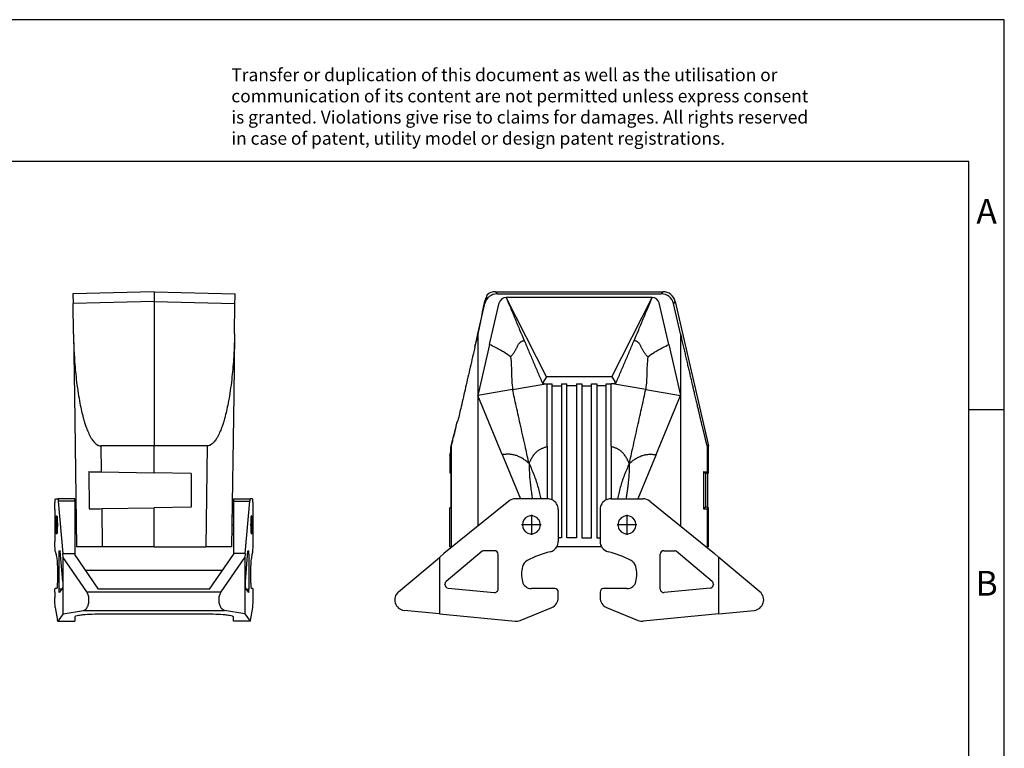
# Model space of a CAD drawing. Units: millimetres. Extents: x -44 to 253, y 733 to 943.
# Drawn here: x 114 to 253, y 840 to 943 of the extents above; entities that cross this region are included whole.
import ezdxf

# ---------------------------------------------------------------- set-up
doc = ezdxf.new("R2010")
doc.units = ezdxf.units.MM
doc.linetypes.add('DOT_CENTER', pattern=[14, 12, -1, 0, -1])
doc.layers.add('1', color=7, linetype='Continuous')
doc.styles.add('CONVERTER_11', font='txt.shx', dxfattribs={"width": 0.9})

# ---------------------------------------------------------------- blocks, each defined once
blk = doc.blocks.new('HC_STA_B10_HHWD_1STM32_EL_AL-select__3', base_point=(333.9, 1715.5))
at = {"color": 2, "linetype": 'Continuous'}
for p, q in [((362.33, 1808.5), (362.8, 1807.9)), ((409.67, 1808.5), (409.2, 1807.9)), ((359.17, 1805.47), (359.39, 1805.19)), ((406.62, 1806.9), (365.38, 1806.9)), ((413.08, 1805.79), (412.61, 1805.19)), ((357.4, 1796.58), (357.4, 1779.2)), ((414.6, 1796.58), (414.6, 1779.2)), ((357.4, 1779.2), (357.38, 1742.33)), ((414.6, 1779.2), (414.62, 1742.33)), ((349.89, 1764.96), (349.88, 1736.5)), ((422.11, 1764.96), (422.11, 1757.65)), ((422.11, 1747.26), (422.12, 1736.5))]:
    blk.add_line(p, q, dxfattribs=at)
at = {"color": 7, "linetype": 'Continuous'}
for p, q in [((362.33, 1808.5), (409.67, 1808.5)), ((362.8, 1807.9), (409.2, 1807.9)), ((357.4, 1796.58), (359.39, 1805.19)), ((360.72, 1793.59), (363.43, 1805.35)), ((376.77, 1784.5), (365.38, 1806.9)), ((395.23, 1784.5), (406.62, 1806.9)), ((411.28, 1793.59), (408.57, 1805.35)), ((414.6, 1796.58), (412.61, 1805.19)), ((413.08, 1805.79), (422.5, 1765)), ((360.72, 1793.59), (357.4, 1779.2)), ((411.28, 1793.59), (414.6, 1779.2)), ((367.2, 1780.9), (376.6, 1782.54)), ((376.77, 1784.5), (375.62, 1782.68)), ((375.62, 1782.68), (376.6, 1782.54)), ((376.6, 1782.54), (377, 1782.49)), ((395.23, 1784.5), (376.77, 1784.5)), ((377, 1782.49), (378.35, 1782.49)), ((377, 1764.91), (377, 1782.49)), ((378.35, 1781.96), (378.35, 1782.49)), ((381.05, 1782.49), (382.55, 1782.49)), ((381.05, 1782.49), (381.05, 1781.96)), ((382.55, 1781.96), (382.55, 1782.49)), ((385.25, 1782.49), (385.25, 1781.96)), ((385.25, 1782.49), (386.75, 1782.49)), ((386.75, 1782.49), (386.75, 1781.96)), ((389.45, 1782.49), (390.95, 1782.49)), ((389.45, 1781.96), (389.45, 1782.49)), ((390.95, 1782.49), (390.95, 1781.96)), ((393.65, 1782.49), (395, 1782.49)), ((393.65, 1781.96), (393.65, 1782.49)), ((395.4, 1782.54), (395, 1782.49)), ((395, 1764.91), (395, 1782.49)), ((395.23, 1784.5), (396.38, 1782.68)), ((396.38, 1782.68), (395.4, 1782.54)), ((404.8, 1780.9), (395.4, 1782.54)), ((367.2, 1780.9), (357.4, 1779.2)), ((378.35, 1781.96), (381.05, 1781.96)), ((378.35, 1749.78), (378.35, 1781.96)), ((381.05, 1781.96), (381.05, 1739)), ((385.25, 1781.96), (382.55, 1781.96)), ((382.55, 1739), (382.55, 1781.96)), ((385.25, 1781.96), (385.25, 1739)), ((386.75, 1781.96), (389.45, 1781.96)), ((386.75, 1781.96), (386.75, 1739)), ((389.45, 1739), (389.45, 1781.96)), ((393.65, 1781.96), (390.95, 1781.96)), ((390.95, 1781.96), (390.95, 1739)), ((393.65, 1749.78), (393.65, 1781.96)), ((404.8, 1780.9), (414.6, 1779.2)), ((364.28, 1762.57), (357.4, 1779.2)), ((407.72, 1762.57), (414.6, 1779.2)), ((349.5, 1762.37), (349.72, 1763.3)), ((349.89, 1764.96), (349.81, 1764.97)), ((377, 1764.91), (377, 1750.05)), ((395, 1764.91), (395, 1750.05)), ((422.5, 1765), (422.11, 1764.96)), ((422.5, 1757.39), (422.5, 1765)), ((349.5, 1762.37), (349.5, 1757.39)), ((364.28, 1762.57), (369.46, 1750.05)), ((407.72, 1762.57), (402.54, 1750.05)), ((349.77, 1757.2), (349.5, 1757.39)), ((421.12, 1757.71), (421.63, 1757.2)), ((421.12, 1757.71), (421.12, 1747.2)), ((422.11, 1757.65), (422.5, 1757.39)), ((422.23, 1757.2), (422.5, 1757.39)), ((349.77, 1757.2), (349.77, 1747.7)), ((422.23, 1757.2), (421.63, 1757.2)), ((421.63, 1757.2), (421.63, 1747.7)), ((422.23, 1757.2), (422.23, 1747.7)), ((366.09, 1749.38), (347.79, 1734.56)), ((377.1, 1750.05), (367.98, 1750.05)), ((394.9, 1750.05), (404.02, 1750.05)), ((405.91, 1749.38), (424.21, 1734.56)), ((349.5, 1747.52), (349.77, 1747.7)), ((349.5, 1736.5), (349.5, 1747.52)), ((380.1, 1747.05), (380.1, 1739)), ((391.9, 1747.05), (391.9, 1738.01)), ((421.63, 1747.7), (421.12, 1747.2)), ((422.23, 1747.7), (421.63, 1747.7)), ((422.11, 1747.26), (422.5, 1747.52)), ((422.23, 1747.7), (422.5, 1747.52)), ((422.5, 1736.5), (422.5, 1747.52)), ((381.05, 1739), (380.1, 1739)), ((380.1, 1739), (380.1, 1738.01)), ((385.25, 1739), (382.55, 1739)), ((386.75, 1739), (389.45, 1739)), ((390.95, 1739), (391.9, 1739)), ((358.65, 1735.28), (348.46, 1726.73)), ((349.5, 1736.5), (349.88, 1736.5)), ((350.18, 1736.5), (349.88, 1736.5)), ((362.1, 1735.4), (358.97, 1735.4)), ((392.31, 1736.5), (379.69, 1736.5)), ((409.9, 1735.4), (413.03, 1735.4)), ((423.54, 1726.73), (413.35, 1735.28)), ((422.12, 1736.5), (421.82, 1736.5)), ((422.5, 1736.5), (422.12, 1736.5)), ((334.97, 1723.81), (346.53, 1733.51)), ((347.79, 1734.56), (346.53, 1733.51)), ((346.53, 1733.51), (346.53, 1717.57)), ((363.1, 1724.58), (363.1, 1734.4)), ((408.9, 1724.58), (408.9, 1734.4)), ((425.47, 1733.51), (424.21, 1734.56)), ((437.03, 1723.81), (425.47, 1733.51)), ((425.47, 1717.57), (425.47, 1733.51)), ((348.1, 1725.83), (348.1, 1725.96)), ((349, 1724.84), (362, 1723.59)), ((379.1, 1724.7), (372.5, 1724.7)), ((399.5, 1724.7), (392.9, 1724.7)), ((423, 1724.84), (410, 1723.59)), ((423.9, 1725.96), (423.9, 1725.83)), ((380.1, 1722.14), (380.1, 1723.7)), ((391.9, 1723.7), (391.9, 1722.14)), ((346.53, 1717.57), (336.56, 1718.53)), ((369.33, 1715.72), (378.24, 1719.36)), ((393.76, 1719.36), (402.67, 1715.72)), ((425.47, 1717.57), (435.44, 1718.53)), ((346.53, 1717.57), (367.9, 1715.51)), ((425.47, 1717.57), (404.1, 1715.51))]:
    blk.add_line(p, q, dxfattribs=at)
for centre, radius, start, end in [((362.8, 1804.4), 3.5, 89.9935, 166.9731), ((362.33, 1805), 3.5, 89.9976, 133.1428), ((409.2, 1804.4), 3.5, 13.0269, 90.0065), ((409.67, 1805), 3.5, 13, 90), ((362.98, 1804.77), 3.87, 145.1612, 169.5755), ((365.38, 1804.9), 2, 90.0048, 167.0033), ((406.62, 1804.9), 2, 13.0009, 89.9994), ((367.98, 1747.05), 3, 90, 129), ((377.1, 1747.05), 3, 65.3759, 90), ((377.1, 1747.05), 3, 0, 65.3759), ((394.9, 1747.05), 3, 114.6243, 180), ((394.9, 1747.05), 3, 90, 114.6243), ((404.02, 1747.05), 3, 51, 90), ((372.5, 1742.7), 2.55, 79.8431, 280.1569), ((372.5, 1742.7), 2.55, 280.1569, 79.8431), ((399.5, 1742.7), 2.55, 100.1566, 259.8434), ((399.5, 1742.7), 2.55, 259.8434, 100.1566), ((377.1, 1738.01), 3, 329.7926, 0), ((394.9, 1738.01), 3, 180, 255.805), ((358.97, 1734.9), 0.5, 90, 130), ((362.1, 1734.4), 1, 0, 90), ((385.19, 1706.02), 30, 104.195, 117.5954), ((377.1, 1738.01), 3, 284.195, 329.7926), ((386.81, 1706.02), 30, 62.4046, 75.805), ((409.9, 1734.4), 1, 90, 180), ((413.03, 1734.9), 0.5, 50, 90), ((372.5, 1730.3), 2.6, 117.5954, 166.4452), ((399.5, 1730.3), 2.6, 13.5548, 62.4046), ((378.72, 1728.8), 9, 166.4452, 193.5548), ((393.28, 1728.8), 9, 346.4452, 13.5548), ((349.1, 1725.96), 1, 130, 180), ((372.5, 1727.3), 2.6, 193.5548, 270), ((399.5, 1727.3), 2.6, 270, 346.4452), ((422.9, 1725.96), 1, 0, 50), ((349.1, 1725.83), 1, 180, 264.5), ((362.1, 1724.58), 1, 264.5, 0), ((379.1, 1723.7), 1, 0, 90), ((392.9, 1723.7), 1, 90, 180), ((409.9, 1724.58), 1, 180, 275.5), ((422.9, 1725.83), 1, 275.5, 0), ((336.9, 1721.51), 3, 130, 263.4247), ((377.1, 1722.14), 3, 292.2389, 0), ((394.9, 1722.14), 3, 180, 247.7611), ((435.1, 1721.51), 3, 276.5753, 50), ((368.19, 1718.5), 3, 264.5, 292.2389), ((403.81, 1718.5), 3, 247.7611, 275.5)]:
    blk.add_arc(centre, radius, start, end, dxfattribs=at)
for points, knots in [([(359.93, 1807.56), (359.92, 1807.52), (359.9, 1807.42), (359.87, 1807.27), (359.83, 1807.12), (359.81, 1807.02), (359.8, 1806.98)], [0, 0, 0, 0, 0.1274093, 0.2953294, 0.4734697, 0.5877685, 0.5877685, 0.5877685, 0.5877685]), ([(359.17, 1805.47), (358.82, 1803.69), (358.01, 1799.53), (357.1, 1795.38), (356.57, 1793.01)], [0, 0, 0, 0, 5.441165, 12.732133, 12.732133, 12.732133, 12.732133]), ([(365.38, 1806.9), (365.77, 1805.95), (366.62, 1803.92), (367.91, 1800.82), (369.22, 1797.7), (370.08, 1795.67), (370.48, 1794.71)], [0, 0, 0, 0, 3.07953, 6.606143, 10.086867, 13.215027, 13.215027, 13.215027, 13.215027]), ([(401.52, 1794.71), (401.92, 1795.67), (402.78, 1797.7), (404.09, 1800.82), (405.38, 1803.92), (406.23, 1805.95), (406.62, 1806.9)], [0, 0, 0, 0, 3.128161, 6.608884, 10.13547, 13.214811, 13.214811, 13.214811, 13.214811]), ([(356.57, 1793.01), (356.71, 1793.6), (356.99, 1794.79), (357.26, 1795.98), (357.4, 1796.58)], [0, 0, 0, 0, 1.830071, 3.668332, 3.668332, 3.668332, 3.668332]), ([(414.6, 1796.58), (414.71, 1796.08), (414.94, 1795.09), (415.29, 1793.61), (415.63, 1792.13), (415.97, 1790.68), (416.3, 1789.24), (416.63, 1787.82), (416.96, 1786.42), (417.28, 1785.04), (417.6, 1783.69), (417.91, 1782.37), (418.21, 1781.08), (418.47, 1779.96), (418.69, 1779.03), (418.87, 1778.28), (419.04, 1777.56), (419.2, 1776.88), (419.35, 1776.23), (419.49, 1775.62), (419.63, 1775.05), (419.76, 1774.5), (419.88, 1774), (419.99, 1773.52), (420.1, 1773.07), (420.2, 1772.66), (420.29, 1772.28), (420.37, 1771.92), (420.45, 1771.61), (420.52, 1771.31), (420.59, 1771.01), (420.67, 1770.69), (420.75, 1770.35), (420.84, 1769.98), (420.93, 1769.61), (421.02, 1769.23), (421.11, 1768.84), (421.21, 1768.45), (421.3, 1768.06), (421.38, 1767.75), (421.44, 1767.51), (421.49, 1767.32), (421.54, 1767.11), (421.59, 1766.89), (421.65, 1766.65), (421.71, 1766.41), (421.77, 1766.17), (421.83, 1765.95), (421.88, 1765.74), (421.93, 1765.54), (421.98, 1765.36), (422.02, 1765.22), (422.05, 1765.12), (422.07, 1765.06), (422.08, 1765.01), (422.09, 1764.98), (422.1, 1764.96), (422.11, 1764.96)], [0, 0, 0, 0, 1.534813, 3.059019, 4.570373, 6.06663, 7.545545, 9.004874, 10.442371, 11.855792, 13.242891, 14.601424, 15.929146, 17.223812, 18.035312, 18.808761, 19.544745, 20.243848, 20.906655, 21.53375, 22.125717, 22.68314, 23.206605, 23.696695, 24.153995, 24.57909, 24.972563, 25.334998, 25.666982, 25.945718, 26.253811, 26.587274, 26.942118, 27.314354, 27.699994, 28.09505, 28.495533, 28.897456, 29.296829, 29.689666, 29.855968, 30.051245, 30.269345, 30.504114, 30.7494, 30.999051, 31.246915, 31.486841, 31.694594, 31.901098, 32.094568, 32.263229, 32.333835, 32.398995, 32.452971, 32.490083, 32.505114, 32.505114, 32.505114, 32.505114]), ([(370.48, 1794.71), (370.91, 1793.71), (371.76, 1791.7), (373.04, 1788.69), (374.33, 1785.68), (375.19, 1783.68), (375.62, 1782.68)], [0, 0, 0, 0, 3.270757, 6.542025, 9.81375, 13.085605, 13.085605, 13.085605, 13.085605]), ([(396.38, 1782.68), (396.81, 1783.68), (397.67, 1785.68), (398.96, 1788.69), (400.24, 1791.7), (401.09, 1793.71), (401.52, 1794.71)], [0, 0, 0, 0, 3.271855, 6.54358, 9.814848, 13.085605, 13.085605, 13.085605, 13.085605]), ([(356.57, 1793.01), (356.13, 1791.06), (355.24, 1787.24), (353.94, 1781.6), (352.78, 1776.57), (352.05, 1773.43), (351.75, 1772.1)], [0, 0, 0, 0, 5.984167, 11.78105, 17.372705, 21.459262, 21.459262, 21.459262, 21.459262]), ([(349.81, 1764.97), (350.08, 1765.98), (350.71, 1768.29), (351.3, 1770.6), (351.62, 1771.91)], [0, 0, 0, 0, 3.143756, 7.172215, 7.172215, 7.172215, 7.172215]), ([(349.89, 1764.96), (349.9, 1764.98), (349.94, 1765.07), (350, 1765.29), (350.1, 1765.65), (350.22, 1766.15), (350.38, 1766.79), (350.57, 1767.56), (350.79, 1768.46), (351.04, 1769.5), (351.32, 1770.66), (351.52, 1771.48), (351.62, 1771.91)], [0, 0, 0, 0, 0.07773, 0.303285, 0.674823, 1.189996, 1.846397, 2.641606, 3.573195, 4.638733, 5.835788, 7.161929, 7.161929, 7.161929, 7.161929]), ([(351.62, 1771.91), (351.63, 1771.92), (351.65, 1771.95), (351.68, 1772), (351.72, 1772.05), (351.74, 1772.08), (351.75, 1772.1)], [0, 0, 0, 0, 0.057382, 0.1140801, 0.1709849, 0.228589, 0.228589, 0.228589, 0.228589]), ([(349.72, 1763.3), (349.73, 1763.55), (349.77, 1764.11), (349.79, 1764.66), (349.81, 1764.97)], [0, 0, 0, 0, 0.759859, 1.669668, 1.669668, 1.669668, 1.669668]), ([(421.12, 1757.71), (421.21, 1757.7), (421.39, 1757.7), (421.63, 1757.69), (421.82, 1757.68), (421.96, 1757.67), (422.05, 1757.66), (422.1, 1757.65), (422.11, 1757.65)], [0, 0, 0, 0, 0.2843803, 0.5233306, 0.7148747, 0.8573069, 0.9499796, 0.9929, 0.9929, 0.9929, 0.9929]), ([(421.12, 1747.2), (421.22, 1747.2), (421.39, 1747.21), (421.63, 1747.22), (421.82, 1747.23), (421.96, 1747.24), (422.06, 1747.25), (422.1, 1747.26), (422.11, 1747.26)], [0, 0, 0, 0, 0.2847395, 0.5240028, 0.715803, 0.8584244, 0.9512149, 0.9941778, 0.9941778, 0.9941778, 0.9941778])]:
    blk.add_open_spline(points, degree=3, knots=knots, dxfattribs=at)
at = {"color": 2, "linetype": 'Continuous'}
for points, knots in [([(366.65, 1790.15), (366.06, 1790.55), (365.11, 1791.19), (363.68, 1792.04), (362.29, 1792.78), (361.27, 1793.3), (360.72, 1793.59)], [0, 0, 0, 0, 2.132956, 3.430432, 5.000554, 6.86121, 6.86121, 6.86121, 6.86121]), ([(366.65, 1790.15), (366.73, 1790.25), (366.91, 1790.45), (367.17, 1790.76), (367.41, 1791.07), (367.64, 1791.38), (367.85, 1791.71), (368.04, 1792.03), (368.21, 1792.36), (368.38, 1792.7), (368.54, 1793.03), (368.71, 1793.35), (368.89, 1793.66), (369.06, 1793.9), (369.22, 1794.08), (369.35, 1794.21), (369.49, 1794.32), (369.65, 1794.43), (369.83, 1794.52), (370.03, 1794.6), (370.25, 1794.67), (370.41, 1794.7), (370.48, 1794.71)], [0, 0, 0, 0, 0.403668, 0.80743, 1.19855, 1.589765, 1.970276, 2.35089, 2.723723, 3.096529, 3.461142, 3.826015, 4.182645, 4.538592, 4.717771, 4.896975, 5.084238, 5.27148, 5.477191, 5.682961, 5.921298, 6.159449, 6.159449, 6.159449, 6.159449]), ([(405.35, 1790.15), (405.27, 1790.25), (405.09, 1790.45), (404.83, 1790.76), (404.59, 1791.07), (404.36, 1791.38), (404.15, 1791.71), (403.96, 1792.03), (403.79, 1792.36), (403.62, 1792.7), (403.46, 1793.03), (403.29, 1793.35), (403.11, 1793.66), (402.94, 1793.9), (402.78, 1794.08), (402.65, 1794.21), (402.51, 1794.32), (402.35, 1794.43), (402.17, 1794.52), (401.97, 1794.6), (401.75, 1794.67), (401.59, 1794.7), (401.52, 1794.71)], [0, 0, 0, 0, 0.403668, 0.80743, 1.19855, 1.589765, 1.970276, 2.35089, 2.723723, 3.096529, 3.461142, 3.826015, 4.182645, 4.538592, 4.717771, 4.896975, 5.084238, 5.27148, 5.477191, 5.682961, 5.921298, 6.159449, 6.159449, 6.159449, 6.159449]), ([(405.35, 1790.15), (405.94, 1790.55), (406.89, 1791.19), (408.32, 1792.04), (409.71, 1792.78), (410.73, 1793.3), (411.28, 1793.59)], [0, 0, 0, 0, 2.132956, 3.430432, 5.000554, 6.86121, 6.86121, 6.86121, 6.86121]), ([(366.65, 1790.15), (366.72, 1789.28), (366.84, 1787.74), (366.91, 1785.49), (366.95, 1783.27), (367.11, 1781.73), (367.2, 1780.9)], [0, 0, 0, 0, 2.600687, 4.632021, 6.768684, 9.263855, 9.263855, 9.263855, 9.263855]), ([(405.35, 1790.15), (405.28, 1789.28), (405.16, 1787.74), (405.09, 1785.49), (405.05, 1783.27), (404.89, 1781.73), (404.8, 1780.9)], [0, 0, 0, 0, 2.600687, 4.632021, 6.768684, 9.263855, 9.263855, 9.263855, 9.263855]), ([(371.85, 1760.02), (371.52, 1761.46), (370.74, 1764.94), (369.54, 1770.34), (368.3, 1775.85), (367.54, 1779.34), (367.2, 1780.9)], [0, 0, 0, 0, 4.431348, 10.69672, 16.585194, 21.393106, 21.393106, 21.393106, 21.393106]), ([(400.15, 1760.02), (400.48, 1761.46), (401.26, 1764.94), (402.46, 1770.34), (403.7, 1775.85), (404.46, 1779.34), (404.8, 1780.9)], [0, 0, 0, 0, 4.431348, 10.69672, 16.585194, 21.393106, 21.393106, 21.393106, 21.393106]), ([(371.85, 1760.02), (371.93, 1760.19), (372.09, 1760.54), (372.34, 1761.04), (372.62, 1761.53), (372.9, 1761.99), (373.2, 1762.43), (373.5, 1762.82), (373.83, 1763.17), (374.16, 1763.48), (374.51, 1763.74), (374.86, 1763.96), (375.22, 1764.15), (375.58, 1764.31), (375.94, 1764.45), (376.3, 1764.58), (376.66, 1764.73), (376.89, 1764.85), (377, 1764.91)], [0, 0, 0, 0, 0.57078, 1.141506, 1.697111, 2.252546, 2.765858, 3.278839, 3.742137, 4.204877, 4.626521, 5.047644, 5.443941, 5.839909, 6.224936, 6.610092, 6.996421, 7.382328, 7.382328, 7.382328, 7.382328]), ([(400.15, 1760.02), (400.07, 1760.19), (399.91, 1760.54), (399.66, 1761.04), (399.38, 1761.53), (399.1, 1761.99), (398.8, 1762.43), (398.5, 1762.82), (398.17, 1763.17), (397.84, 1763.48), (397.49, 1763.74), (397.14, 1763.96), (396.78, 1764.15), (396.42, 1764.31), (396.06, 1764.45), (395.7, 1764.58), (395.34, 1764.73), (395.11, 1764.85), (395, 1764.91)], [0, 0, 0, 0, 0.57078, 1.141506, 1.697111, 2.252546, 2.765858, 3.278839, 3.742137, 4.204877, 4.626521, 5.047644, 5.443941, 5.839909, 6.224936, 6.610092, 6.996421, 7.382328, 7.382328, 7.382328, 7.382328]), ([(371.85, 1760.02), (371.7, 1760.14), (371.4, 1760.39), (370.95, 1760.74), (370.48, 1761.08), (370.01, 1761.4), (369.52, 1761.68), (369.04, 1761.93), (368.54, 1762.14), (368.05, 1762.31), (367.56, 1762.44), (367.07, 1762.53), (366.59, 1762.59), (366.11, 1762.62), (365.64, 1762.62), (365.18, 1762.6), (364.73, 1762.58), (364.43, 1762.57), (364.28, 1762.57)], [0, 0, 0, 0, 0.577306, 1.1545, 1.730202, 2.305605, 2.860549, 3.414997, 3.942183, 4.468769, 4.970376, 5.471558, 5.953532, 6.435493, 6.901273, 7.367628, 7.815349, 8.263732, 8.263732, 8.263732, 8.263732]), ([(371.85, 1760.02), (371.88, 1758.79), (371.94, 1756.47), (372.25, 1753.62), (372.55, 1751.53), (372.71, 1750.53), (372.78, 1750.05)], [0, 0, 0, 0, 3.677723, 6.984156, 8.568176, 10.020937, 10.020937, 10.020937, 10.020937]), ([(371.85, 1760.02), (372.34, 1758.91), (373.32, 1756.71), (374.24, 1753.86), (374.82, 1751.64), (375.05, 1750.56), (375.17, 1750.05)], [0, 0, 0, 0, 3.626904, 7.238938, 8.955819, 10.529192, 10.529192, 10.529192, 10.529192]), ([(400.15, 1760.02), (399.66, 1758.91), (398.68, 1756.71), (397.76, 1753.86), (397.18, 1751.64), (396.95, 1750.56), (396.83, 1750.05)], [0, 0, 0, 0, 3.626904, 7.238938, 8.955818, 10.52919, 10.52919, 10.52919, 10.52919]), ([(400.15, 1760.02), (400.15, 1759.95), (400.15, 1759.8), (400.15, 1759.58), (400.15, 1759.37), (400.14, 1759.07), (400.13, 1758.71), (400.11, 1758.13), (400.08, 1757.4), (400.02, 1756.53), (399.95, 1755.66), (399.88, 1754.94), (399.82, 1754.36), (399.78, 1754.03), (399.76, 1753.81), (399.74, 1753.71), (399.73, 1753.6), (399.72, 1753.52), (399.71, 1753.46), (399.71, 1753.44), (399.71, 1753.41), (399.7, 1753.38), (399.7, 1753.35), (399.69, 1753.33), (399.69, 1753.3), (399.69, 1753.26), (399.68, 1753.22), (399.68, 1753.16), (399.67, 1753.11), (399.66, 1753.06), (399.66, 1753), (399.65, 1752.95), (399.64, 1752.89), (399.63, 1752.82), (399.62, 1752.73), (399.6, 1752.62), (399.59, 1752.52), (399.57, 1752.41), (399.56, 1752.3), (399.54, 1752.16), (399.51, 1751.98), (399.48, 1751.76), (399.45, 1751.54), (399.41, 1751.33), (399.38, 1751.11), (399.35, 1750.93), (399.33, 1750.79), (399.32, 1750.7), (399.31, 1750.63), (399.3, 1750.57), (399.29, 1750.52), (399.28, 1750.45), (399.26, 1750.36), (399.25, 1750.25), (399.23, 1750.15), (399.22, 1750.09), (399.21, 1750.05)], [0, 0, 0, 0, 0.218293, 0.436586, 0.654879, 0.873176, 1.309766, 1.746361, 2.619539, 3.49273, 4.365911, 5.239061, 5.675634, 6.112195, 6.221335, 6.330474, 6.439611, 6.548749, 6.576033, 6.603317, 6.630604, 6.657892, 6.685173, 6.712453, 6.739735, 6.767017, 6.821582, 6.876151, 6.930719, 6.985285, 7.039851, 7.094418, 7.148985, 7.203551, 7.312682, 7.421815, 7.530946, 7.640074, 7.7492, 7.858326, 8.076573, 8.294815, 8.513051, 8.731279, 8.949503, 9.16772, 9.276826, 9.385929, 9.44048, 9.49503, 9.549581, 9.604132, 9.713233, 9.82233, 9.922502, 10.022675, 10.022675, 10.022675, 10.022675]), ([(400.15, 1760.02), (400.3, 1760.14), (400.6, 1760.39), (401.05, 1760.74), (401.52, 1761.08), (401.99, 1761.4), (402.48, 1761.68), (402.96, 1761.93), (403.46, 1762.14), (403.95, 1762.31), (404.44, 1762.44), (404.93, 1762.53), (405.41, 1762.59), (405.89, 1762.62), (406.36, 1762.62), (406.82, 1762.6), (407.27, 1762.58), (407.57, 1762.57), (407.72, 1762.57)], [0, 0, 0, 0, 0.577306, 1.1545, 1.730202, 2.305605, 2.860549, 3.414997, 3.942183, 4.468769, 4.970376, 5.471558, 5.953532, 6.435493, 6.901273, 7.367628, 7.815349, 8.263732, 8.263732, 8.263732, 8.263732])]:
    blk.add_open_spline(points, degree=3, knots=knots, dxfattribs=at)
at = {"layer": '1', "color": 2, "linetype": 'DOT_CENTER'}
for p, q in [((372.5, 1745.51), (372.5, 1739.9)), ((399.5, 1745.51), (399.5, 1739.9)), ((375.3, 1742.7), (369.69, 1742.7)), ((402.3, 1742.7), (396.69, 1742.7))]:
    blk.add_line(p, q, dxfattribs=at)
blk = doc.blocks.new('Rckans1', base_point=(387.91, 1697.6))
blk.add_blockref('HC_STA_B10_HHWD_1STM32_EL_AL-select__3', (333.9, 1715.5))
blk = doc.blocks.new('HC_STA_B10_HHWD_1STM32_EL_AL-select__4', base_point=(237.93, 1715.49))
at = {"color": 7, "linetype": 'Continuous'}
for p, q in [((265.93, 1808.5), (243.03, 1807.9)), ((243.03, 1807.9), (243.07, 1805.19)), ((265.93, 1808.5), (288.83, 1807.9)), ((243.19, 1796.57), (243.07, 1805.19)), ((265.93, 1805.78), (265.93, 1765)), ((288.67, 1796.57), (288.79, 1805.19)), ((288.79, 1805.35), (288.81, 1806.9)), ((288.79, 1805.19), (288.79, 1805.35)), ((243.19, 1796.57), (243.43, 1779.19)), ((288.67, 1796.57), (288.43, 1779.19)), ((243.43, 1779.19), (244.03, 1736.5)), ((288.43, 1779.19), (287.83, 1736.5)), ((265.93, 1765), (250.93, 1764.95)), ((265.93, 1757.38), (265.93, 1765)), ((280.92, 1764.95), (265.93, 1765)), ((247.5, 1757.7), (247.65, 1747.19)), ((251.04, 1757.64), (265.93, 1757.38)), ((276.43, 1757.2), (265.93, 1757.38)), ((276.43, 1757.2), (276.43, 1747.7)), ((238.14, 1750.05), (238.78, 1750.05)), ((243.53, 1750.05), (238.78, 1750.05)), ((238.91, 1749.38), (240.19, 1734.56)), ((243.53, 1749.38), (243.53, 1750.05)), ((243.53, 1749.38), (243.53, 1745.25)), ((288.33, 1750.05), (293.08, 1750.05)), ((288.33, 1750.05), (288.33, 1749.38)), ((288.33, 1749.38), (288.33, 1745.25)), ((291.67, 1734.56), (292.95, 1749.38)), ((293.72, 1750.05), (293.08, 1750.05)), ((237.93, 1747.05), (237.93, 1738.01)), ((251.18, 1747.26), (265.93, 1747.51)), ((276.43, 1747.7), (265.93, 1747.51)), ((265.93, 1736.5), (265.93, 1747.51)), ((293.93, 1738.01), (293.93, 1747.05)), ((238.43, 1745.21), (238.43, 1745.25)), ((238.43, 1745.25), (238.46, 1745.25)), ((238.43, 1740.19), (238.43, 1745.21)), ((243.53, 1745.25), (243.91, 1745.25)), ((243.53, 1745.25), (243.53, 1740.15)), ((287.95, 1745.25), (288.33, 1745.25)), ((288.33, 1745.25), (288.33, 1740.15)), ((293.43, 1745.25), (293.4, 1745.25)), ((293.43, 1745.25), (293.43, 1745.21)), ((293.43, 1745.21), (293.43, 1740.19)), ((238.43, 1740.15), (238.43, 1740.19)), ((238.43, 1740.15), (238.46, 1740.15)), ((243.53, 1740.15), (243.98, 1740.15)), ((243.53, 1740.15), (243.53, 1734.56)), ((287.88, 1740.15), (288.33, 1740.15)), ((288.33, 1740.15), (288.33, 1734.56)), ((293.4, 1740.15), (293.43, 1740.15)), ((293.43, 1740.19), (293.43, 1740.15)), ((239.19, 1735.39), (239.41, 1735.39)), ((240.14, 1726.72), (239.43, 1735.27)), ((265.93, 1736.5), (251.33, 1736.5)), ((265.93, 1736.5), (280.52, 1736.5)), ((291.72, 1726.72), (292.43, 1735.27)), ((292.45, 1735.39), (292.67, 1735.39)), ((239.12, 1724.57), (239.12, 1734.39)), ((240.28, 1733.5), (240.19, 1734.56)), ((240.28, 1717.56), (240.28, 1733.5)), ((246.95, 1723.8), (240.28, 1733.5)), ((243.53, 1734.56), (243.53, 1734.31)), ((250.28, 1724.5), (243.53, 1734.31)), ((281.57, 1724.5), (288.33, 1734.31)), ((284.91, 1723.8), (291.58, 1733.5)), ((288.33, 1734.56), (288.33, 1734.31)), ((291.67, 1734.56), (291.58, 1733.5)), ((291.58, 1733.5), (291.58, 1717.56)), ((292.74, 1734.39), (292.74, 1724.57)), ((246.58, 1729.88), (285.28, 1729.88)), ((238.46, 1724.7), (238, 1724.7)), ((240.1, 1724.83), (239.19, 1723.58)), ((240.17, 1725.96), (240.17, 1725.83)), ((281.57, 1724.5), (250.28, 1724.5)), ((291.69, 1725.83), (291.69, 1725.96)), ((292.66, 1723.58), (291.75, 1724.83)), ((293.86, 1724.7), (293.4, 1724.7)), ((237.93, 1723.7), (237.93, 1722.13)), ((293.93, 1722.13), (293.93, 1723.7)), ((238.06, 1719.36), (238.68, 1715.71)), ((240.28, 1717.56), (246.04, 1718.52)), ((291.58, 1717.56), (285.82, 1718.52)), ((293.17, 1715.71), (293.8, 1719.36)), ((240.28, 1717.56), (238.78, 1715.5)), ((243.53, 1716.7), (243.53, 1715.5)), ((280.33, 1717.47), (251.53, 1717.47)), ((288.33, 1715.5), (288.33, 1716.7)), ((291.58, 1717.56), (293.08, 1715.5)), ((238.76, 1715.49), (243.53, 1715.49)), ((243.53, 1715.5), (243.53, 1715.49)), ((288.33, 1715.49), (288.33, 1715.5)), ((293.1, 1715.49), (288.33, 1715.49))]:
    blk.add_line(p, q, dxfattribs=at)
at = {"color": 2, "linetype": 'Continuous'}
for p, q in [((265.93, 1805.78), (243.07, 1805.19)), ((265.93, 1805.78), (288.79, 1805.19)), ((250.93, 1764.95), (251.04, 1757.64)), ((280.92, 1764.95), (280.52, 1736.5)), ((243.53, 1749.38), (238.91, 1749.38)), ((288.33, 1749.38), (292.95, 1749.38)), ((251.18, 1747.26), (251.33, 1736.5)), ((239.5, 1734.39), (239.12, 1734.39)), ((240.19, 1734.56), (243.53, 1734.56)), ((291.67, 1734.56), (288.33, 1734.56)), ((292.74, 1734.39), (292.35, 1734.39)), ((239.92, 1724.57), (239.12, 1724.57)), ((291.94, 1724.57), (292.74, 1724.57)), ((246.95, 1723.8), (284.91, 1723.8)), ((246.04, 1718.52), (285.82, 1718.52)), ((238.78, 1715.5), (243.53, 1715.5)), ((293.08, 1715.5), (288.33, 1715.5))]:
    blk.add_line(p, q, dxfattribs=at)
at = {"color": 7, "linetype": 'Continuous'}
for points, knots in [([(265.93, 1808.5), (265.93, 1808.46), (265.93, 1808.4), (265.93, 1808.25), (265.93, 1808.03), (265.93, 1807.71), (265.93, 1807.31), (265.93, 1806.85), (265.93, 1806.33), (265.93, 1805.97), (265.93, 1805.78)], [0, 0, 0, 0, 0.097788, 0.195576, 0.434915, 0.760538, 1.163262, 1.631754, 2.152808, 2.711742, 2.711742, 2.711742, 2.711742]), ([(288.81, 1806.9), (288.81, 1806.94), (288.82, 1807.02), (288.82, 1807.21), (288.82, 1807.44), (288.82, 1807.66), (288.83, 1807.8), (288.83, 1807.87), (288.83, 1807.9)], [0, 0, 0, 0, 0.136315, 0.239764, 0.566039, 0.815634, 0.907866, 1.000098, 1.000098, 1.000098, 1.000098]), ([(243.19, 1796.57), (243.19, 1796.15), (243.21, 1795.12), (243.26, 1793.36), (243.36, 1791.18), (243.52, 1788.65), (243.75, 1785.86), (244.07, 1782.88), (244.48, 1779.9), (244.96, 1777.18), (245.44, 1774.89), (245.89, 1773.08), (246.31, 1771.65), (246.73, 1770.36), (247.23, 1769.05), (247.79, 1767.85), (248.4, 1766.79), (248.94, 1766.06), (249.52, 1765.5), (249.96, 1765.21), (250.43, 1765), (250.75, 1764.97), (250.93, 1764.95)], [0, 0, 0, 0, 1.287852, 3.074349, 5.283206, 7.83869, 10.665806, 13.690563, 16.840358, 19.665581, 21.993346, 23.850573, 25.262259, 26.45818, 27.919982, 29.479471, 30.396522, 31.595326, 32.200718, 32.806277, 33.172008, 33.736101, 33.736101, 33.736101, 33.736101]), ([(288.67, 1796.57), (288.66, 1796.15), (288.65, 1795.12), (288.59, 1793.36), (288.5, 1791.18), (288.34, 1788.65), (288.11, 1785.86), (287.78, 1782.88), (287.37, 1779.9), (286.9, 1777.18), (286.42, 1774.89), (285.96, 1773.08), (285.55, 1771.65), (285.12, 1770.36), (284.62, 1769.05), (284.07, 1767.85), (283.45, 1766.79), (282.91, 1766.06), (282.33, 1765.5), (281.89, 1765.21), (281.42, 1765), (281.11, 1764.97), (280.92, 1764.95)], [0, 0, 0, 0, 1.287852, 3.074349, 5.283206, 7.83869, 10.665806, 13.690563, 16.840358, 19.665581, 21.993346, 23.850573, 25.262259, 26.45818, 27.919982, 29.479471, 30.396522, 31.595326, 32.200718, 32.806277, 33.172008, 33.736101, 33.736101, 33.736101, 33.736101]), ([(247.5, 1757.7), (247.78, 1757.7), (248.35, 1757.69), (249.22, 1757.67), (250.12, 1757.66), (250.73, 1757.64), (251.04, 1757.64)], [0, 0, 0, 0, 0.829932, 1.70552, 2.612054, 3.533893, 3.533893, 3.533893, 3.533893]), ([(237.93, 1747.05), (237.93, 1747.31), (237.93, 1747.81), (237.95, 1748.51), (237.98, 1749.12), (238.03, 1749.58), (238.05, 1749.89), (238.12, 1750.01), (238.14, 1750.05)], [0, 0, 0, 0, 0.778594, 1.498449, 2.12255, 2.602378, 2.904644, 3.020958, 3.020958, 3.020958, 3.020958]), ([(238.78, 1750.05), (238.79, 1750.02), (238.85, 1749.93), (238.87, 1749.69), (238.89, 1749.5), (238.91, 1749.38)], [0, 0, 0, 0, 0.0905412, 0.3206817, 0.6884498, 0.6884498, 0.6884498, 0.6884498]), ([(293.08, 1750.05), (293.06, 1750.02), (293, 1749.93), (292.99, 1749.69), (292.96, 1749.5), (292.95, 1749.38)], [0, 0, 0, 0, 0.0905412, 0.3206817, 0.6884498, 0.6884498, 0.6884498, 0.6884498]), ([(293.93, 1747.05), (293.93, 1747.31), (293.92, 1747.81), (293.9, 1748.51), (293.88, 1749.12), (293.82, 1749.58), (293.81, 1749.89), (293.74, 1750.01), (293.72, 1750.05)], [0, 0, 0, 0, 0.778594, 1.498449, 2.12255, 2.602378, 2.904644, 3.020958, 3.020958, 3.020958, 3.020958]), ([(247.65, 1747.19), (247.92, 1747.2), (248.49, 1747.21), (249.36, 1747.22), (250.26, 1747.24), (250.87, 1747.25), (251.18, 1747.26)], [0, 0, 0, 0, 0.82995, 1.705663, 2.612399, 3.534478, 3.534478, 3.534478, 3.534478]), ([(238.43, 1740.19), (238.4, 1740.34), (238.32, 1740.79), (238.3, 1741.63), (238.27, 1742.7), (238.3, 1743.76), (238.32, 1744.6), (238.4, 1745.05), (238.43, 1745.21)], [0, 0, 0, 0, 0.473447, 1.375245, 2.517762, 3.66028, 4.562078, 5.035525, 5.035525, 5.035525, 5.035525]), ([(238.46, 1745.25), (238.48, 1745.22), (238.54, 1745.11), (238.55, 1744.85), (238.59, 1744.46), (238.62, 1743.87), (238.64, 1743.12), (238.64, 1742.27), (238.62, 1741.52), (238.59, 1740.93), (238.55, 1740.54), (238.54, 1740.28), (238.48, 1740.17), (238.46, 1740.15)], [0, 0, 0, 0, 0.099791, 0.356742, 0.759716, 1.292509, 2.129194, 3.006362, 3.843048, 4.375841, 4.778815, 5.035765, 5.135557, 5.135557, 5.135557, 5.135557]), ([(293.4, 1745.25), (293.38, 1745.22), (293.32, 1745.11), (293.31, 1744.85), (293.26, 1744.46), (293.24, 1743.87), (293.22, 1743.12), (293.22, 1742.27), (293.24, 1741.52), (293.26, 1740.93), (293.31, 1740.54), (293.32, 1740.28), (293.38, 1740.17), (293.4, 1740.15)], [0, 0, 0, 0, 0.099791, 0.356742, 0.759716, 1.292509, 2.129194, 3.006362, 3.843048, 4.375841, 4.778815, 5.035765, 5.135557, 5.135557, 5.135557, 5.135557]), ([(293.43, 1740.19), (293.46, 1740.34), (293.54, 1740.79), (293.56, 1741.63), (293.58, 1742.7), (293.56, 1743.76), (293.54, 1744.6), (293.46, 1745.05), (293.43, 1745.21)], [0, 0, 0, 0, 0.473452, 1.375249, 2.517762, 3.660276, 4.562072, 5.035522, 5.035522, 5.035522, 5.035522]), ([(238.09, 1735.1), (238.06, 1735.23), (238, 1735.58), (237.97, 1736.23), (237.93, 1737.07), (237.93, 1737.68), (237.93, 1738.01)], [0, 0, 0, 0, 0.401584, 1.072383, 1.941675, 2.916031, 2.916031, 2.916031, 2.916031]), ([(293.77, 1735.1), (293.79, 1735.23), (293.85, 1735.58), (293.89, 1736.23), (293.92, 1737.07), (293.93, 1737.68), (293.93, 1738.01)], [0, 0, 0, 0, 0.401584, 1.072383, 1.941675, 2.916031, 2.916031, 2.916031, 2.916031]), ([(238.09, 1735.1), (238.17, 1734.75), (238.36, 1733.92), (238.48, 1733.08), (238.54, 1732.6)], [0, 0, 0, 0, 1.082512, 2.539566, 2.539566, 2.539566, 2.539566]), ([(239.12, 1734.39), (239.12, 1734.48), (239.12, 1734.64), (239.13, 1734.88), (239.13, 1735.08), (239.15, 1735.24), (239.16, 1735.34), (239.18, 1735.38), (239.19, 1735.39)], [0, 0, 0, 0, 0.259531, 0.499483, 0.707517, 0.867459, 0.968215, 1.006986, 1.006986, 1.006986, 1.006986]), ([(239.41, 1735.39), (239.41, 1735.39), (239.42, 1735.37), (239.42, 1735.33), (239.43, 1735.29), (239.43, 1735.27)], [0, 0, 0, 0, 0.0157651, 0.0560199, 0.1202897, 0.1202897, 0.1202897, 0.1202897]), ([(251.33, 1736.5), (251.13, 1736.5), (250.61, 1736.5), (249.71, 1736.5), (248.62, 1736.5), (247.58, 1736.5), (246.75, 1736.5), (246.03, 1736.5), (245.41, 1736.5), (244.87, 1736.5), (244.53, 1736.5), (244.28, 1736.5), (244.11, 1736.5), (244.03, 1736.5)], [0, 0, 0, 0, 0.618744, 1.555906, 2.706524, 3.869443, 4.692919, 5.176458, 6.043853, 6.560933, 6.793532, 7.04897, 7.304408, 7.304408, 7.304408, 7.304408]), ([(287.83, 1736.5), (287.74, 1736.5), (287.57, 1736.5), (287.38, 1736.5), (287.2, 1736.5), (287.01, 1736.5), (286.7, 1736.5), (286.25, 1736.5), (285.62, 1736.5), (284.86, 1736.5), (284.04, 1736.5), (283.23, 1736.5), (282.4, 1736.5), (281.5, 1736.5), (280.86, 1736.5), (280.52, 1736.5)], [0, 0, 0, 0, 0.255438, 0.510876, 0.590732, 0.777956, 1.086959, 1.532153, 2.12795, 2.961438, 3.802005, 4.597885, 5.386376, 6.296205, 7.304408, 7.304408, 7.304408, 7.304408]), ([(292.45, 1735.39), (292.45, 1735.39), (292.44, 1735.37), (292.43, 1735.33), (292.43, 1735.29), (292.43, 1735.27)], [0, 0, 0, 0, 0.0157651, 0.0560199, 0.1202897, 0.1202897, 0.1202897, 0.1202897]), ([(292.74, 1734.39), (292.74, 1734.48), (292.74, 1734.64), (292.73, 1734.88), (292.72, 1735.08), (292.7, 1735.24), (292.7, 1735.34), (292.68, 1735.38), (292.67, 1735.39)], [0, 0, 0, 0, 0.259531, 0.499483, 0.707517, 0.867459, 0.968215, 1.006986, 1.006986, 1.006986, 1.006986]), ([(293.77, 1735.1), (293.69, 1734.75), (293.49, 1733.92), (293.38, 1733.08), (293.31, 1732.6)], [0, 0, 0, 0, 1.082512, 2.539566, 2.539566, 2.539566, 2.539566]), ([(238.54, 1732.6), (238.57, 1732.37), (238.62, 1731.8), (238.63, 1731.24), (238.64, 1730.91)], [0, 0, 0, 0, 0.706714, 1.697888, 1.697888, 1.697888, 1.697888]), ([(293.31, 1732.6), (293.29, 1732.37), (293.24, 1731.8), (293.23, 1731.24), (293.22, 1730.91)], [0, 0, 0, 0, 0.706714, 1.697888, 1.697888, 1.697888, 1.697888]), ([(238.64, 1730.91), (238.64, 1730.2), (238.66, 1728.8), (238.64, 1727.39), (238.64, 1726.69)], [0, 0, 0, 0, 2.109447, 4.218894, 4.218894, 4.218894, 4.218894]), ([(293.22, 1730.91), (293.21, 1730.2), (293.19, 1728.8), (293.21, 1727.39), (293.22, 1726.69)], [0, 0, 0, 0, 2.109447, 4.218894, 4.218894, 4.218894, 4.218894]), ([(238.64, 1726.69), (238.63, 1726.51), (238.63, 1726.16), (238.6, 1725.69), (238.58, 1725.28), (238.54, 1724.99), (238.53, 1724.79), (238.47, 1724.72), (238.46, 1724.7)], [0, 0, 0, 0, 0.543654, 1.0279, 1.434898, 1.741812, 1.93375, 2.009549, 2.009549, 2.009549, 2.009549]), ([(240.14, 1726.72), (240.15, 1726.61), (240.16, 1726.35), (240.16, 1726.1), (240.17, 1725.96)], [0, 0, 0, 0, 0.3439226, 0.7665892, 0.7665892, 0.7665892, 0.7665892]), ([(291.72, 1726.72), (291.71, 1726.61), (291.69, 1726.35), (291.69, 1726.1), (291.69, 1725.96)], [0, 0, 0, 0, 0.3439226, 0.7665892, 0.7665892, 0.7665892, 0.7665892]), ([(293.22, 1726.69), (293.22, 1726.51), (293.23, 1726.16), (293.25, 1725.69), (293.28, 1725.28), (293.32, 1724.99), (293.33, 1724.79), (293.38, 1724.72), (293.4, 1724.7)], [0, 0, 0, 0, 0.543654, 1.0279, 1.434898, 1.741812, 1.93375, 2.009549, 2.009549, 2.009549, 2.009549]), ([(237.93, 1723.7), (237.93, 1723.78), (237.93, 1723.95), (237.94, 1724.18), (237.94, 1724.39), (237.96, 1724.54), (237.97, 1724.64), (237.99, 1724.68), (238, 1724.7)], [0, 0, 0, 0, 0.259531, 0.499483, 0.707517, 0.867459, 0.968215, 1.006986, 1.006986, 1.006986, 1.006986]), ([(239.19, 1723.57), (239.18, 1723.59), (239.16, 1723.63), (239.15, 1723.73), (239.13, 1723.88), (239.13, 1724.09), (239.12, 1724.32), (239.12, 1724.49), (239.12, 1724.57)], [0, 0, 0, 0, 0.038771, 0.139527, 0.299469, 0.507503, 0.747455, 1.006986, 1.006986, 1.006986, 1.006986]), ([(240.17, 1725.83), (240.16, 1725.71), (240.16, 1725.48), (240.15, 1725.2), (240.14, 1725.01), (240.13, 1724.9), (240.11, 1724.85), (240.1, 1724.83)], [0, 0, 0, 0, 0.3604337, 0.672688, 0.8334611, 0.9438616, 0.999876, 0.999876, 0.999876, 0.999876]), ([(291.69, 1725.83), (291.69, 1725.71), (291.69, 1725.48), (291.7, 1725.2), (291.72, 1725.01), (291.73, 1724.9), (291.75, 1724.85), (291.75, 1724.83)], [0, 0, 0, 0, 0.3604337, 0.672688, 0.8334611, 0.9438616, 0.999876, 0.999876, 0.999876, 0.999876]), ([(292.67, 1723.57), (292.68, 1723.59), (292.7, 1723.63), (292.7, 1723.73), (292.72, 1723.88), (292.73, 1724.09), (292.74, 1724.32), (292.74, 1724.49), (292.74, 1724.57)], [0, 0, 0, 0, 0.038771, 0.139527, 0.299469, 0.507503, 0.747455, 1.006986, 1.006986, 1.006986, 1.006986]), ([(293.93, 1723.7), (293.93, 1723.78), (293.93, 1723.95), (293.92, 1724.18), (293.91, 1724.39), (293.89, 1724.54), (293.89, 1724.64), (293.86, 1724.68), (293.86, 1724.7)], [0, 0, 0, 0, 0.259531, 0.499483, 0.707517, 0.867459, 0.968215, 1.006986, 1.006986, 1.006986, 1.006986]), ([(238.06, 1719.36), (238.04, 1719.51), (237.99, 1719.87), (237.96, 1720.51), (237.93, 1721.28), (237.93, 1721.84), (237.93, 1722.13)], [0, 0, 0, 0, 0.454437, 1.108894, 1.907601, 2.781772, 2.781772, 2.781772, 2.781772]), ([(239.19, 1723.58), (239.19, 1723.58), (239.19, 1723.58), (239.19, 1723.57), (239.19, 1723.57)], [0, 0, 0, 0, 0.004808485, 0.008355588, 0.008355588, 0.008355588, 0.008355588]), ([(246.04, 1718.52), (246.26, 1718.62), (246.77, 1718.84), (247.25, 1719.66), (247.55, 1720.66), (247.6, 1721.78), (247.44, 1722.88), (247.11, 1723.51), (246.95, 1723.8)], [0, 0, 0, 0, 0.727124, 1.629325, 2.699018, 3.852402, 4.97737, 5.970906, 5.970906, 5.970906, 5.970906]), ([(285.82, 1718.52), (285.59, 1718.62), (285.09, 1718.84), (284.61, 1719.66), (284.31, 1720.66), (284.26, 1721.78), (284.41, 1722.88), (284.75, 1723.51), (284.91, 1723.8)], [0, 0, 0, 0, 0.727124, 1.629325, 2.699018, 3.852402, 4.97737, 5.970906, 5.970906, 5.970906, 5.970906]), ([(292.66, 1723.58), (292.66, 1723.58), (292.67, 1723.58), (292.67, 1723.57), (292.67, 1723.57)], [0, 0, 0, 0, 0.004808485, 0.008355588, 0.008355588, 0.008355588, 0.008355588]), ([(293.8, 1719.36), (293.82, 1719.51), (293.86, 1719.87), (293.9, 1720.51), (293.92, 1721.28), (293.93, 1721.84), (293.93, 1722.13)], [0, 0, 0, 0, 0.454437, 1.108894, 1.907601, 2.781772, 2.781772, 2.781772, 2.781772]), ([(238.76, 1715.49), (238.75, 1715.5), (238.72, 1715.52), (238.7, 1715.61), (238.69, 1715.67), (238.68, 1715.71)], [0, 0, 0, 0, 0.0369326, 0.1162189, 0.2422248, 0.2422248, 0.2422248, 0.2422248]), ([(251.53, 1717.47), (250.51, 1717.46), (248.62, 1717.43), (246.29, 1717.32), (244.77, 1717.09), (243.92, 1717.02), (243.62, 1716.77), (243.53, 1716.7)], [0, 0, 0, 0, 3.06202, 5.662782, 6.947042, 7.763031, 8.102286, 8.102286, 8.102286, 8.102286]), ([(288.33, 1716.7), (288.24, 1716.77), (287.94, 1717.02), (287.09, 1717.09), (285.56, 1717.32), (283.23, 1717.43), (281.35, 1717.46), (280.33, 1717.47)], [0, 0, 0, 0, 0.339255, 1.155244, 2.439504, 5.040266, 8.102286, 8.102286, 8.102286, 8.102286]), ([(293.1, 1715.49), (293.11, 1715.5), (293.14, 1715.52), (293.15, 1715.61), (293.17, 1715.67), (293.17, 1715.71)], [0, 0, 0, 0, 0.0369326, 0.1162189, 0.2422248, 0.2422248, 0.2422248, 0.2422248]), ([(238.78, 1715.5), (238.78, 1715.5), (238.77, 1715.49), (238.76, 1715.49), (238.76, 1715.49)], [0, 0, 0, 0, 0.01442546, 0.02506677, 0.02506677, 0.02506677, 0.02506677]), ([(293.08, 1715.5), (293.08, 1715.5), (293.08, 1715.49), (293.09, 1715.49), (293.1, 1715.49)], [0, 0, 0, 0, 0.01442546, 0.02506677, 0.02506677, 0.02506677, 0.02506677])]:
    blk.add_open_spline(points, degree=3, knots=knots, dxfattribs=at)
at = {"layer": '1', "color": 2, "linetype": 'DOT_CENTER'}
for p, q in [((243.53, 1742.7), (243.98, 1742.7)), ((287.88, 1742.7), (288.33, 1742.7))]:
    blk.add_line(p, q, dxfattribs=at)
blk = doc.blocks.new('SA_Links1', base_point=(306.26, 1697.59))
blk.add_blockref('HC_STA_B10_HHWD_1STM32_EL_AL-select__4', (237.93, 1715.49))
blk = doc.blocks.new('_rahmen', base_point=(248.02, 732.65))
at = {"layer": '1', "color": 2, "linetype": 'Continuous'}
for p, q in [((253.02, 942.65), (104.52, 942.65)), ((253.02, 887.65), (253.02, 942.65)), ((248.02, 887.65), (253.02, 887.65)), ((253.02, 837.65), (253.02, 887.65))]:
    blk.add_line(p, q, dxfattribs=at)
at = {"layer": '1', "color": 6, "linetype": 'Continuous'}
for p, q in [((248.02, 922.65), (-38.98, 922.65)), ((248.02, 887.65), (248.02, 922.65)), ((248.02, 837.65), (248.02, 887.65))]:
    blk.add_line(p, q, dxfattribs=at)
at = {"layer": '1', "color": 3, "insert": (143.88, 924.44), "char_height": 1.8, "attachment_point": 7, "line_spacing_factor": 0.996399, "style": 'CONVERTER_11'}
blk.add_mtext('Transfer or duplication of this document as well as the utilisation or\\Pcommunication of its content are not permitted unless express consent\\Pis granted. Violations give rise to claims for damages. All rights reserved\\Pin case of patent, utility model or design patent registrations.', dxfattribs=at)
at = {"layer": '1', "color": 7, "char_height": 3.5, "attachment_point": 5, "line_spacing_factor": 1.20048, "style": 'CONVERTER_11'}
for s, insert in [('A', (250.52, 915.15)), ('B', (250.52, 862.65))]:
    blk.add_mtext(s, dxfattribs=dict(at, insert=insert))
blk = doc.blocks.new('A4I_CS', base_point=(248.02, 732.65))
at = {"layer": '1'}
blk.add_blockref('_rahmen', (248.02, 732.65), dxfattribs=at)
blk = doc.blocks.new('1')
blk.add_blockref('A4I_CS', (248.02, 732.65))
at = {"xscale": 0.5, "yscale": 0.5, "zscale": 0.5}
for name, p in [('SA_Links1', (153.13, 848.8)), ('Rckans1', (193.95, 848.8))]:
    blk.add_blockref(name, p, dxfattribs=at)

msp = doc.modelspace()

# ---------------------------------------------------------------- block references
at = {"layer": '1'}
msp.add_blockref('1', (0, 0), dxfattribs=at)

doc.saveas('drawing.dxf')
